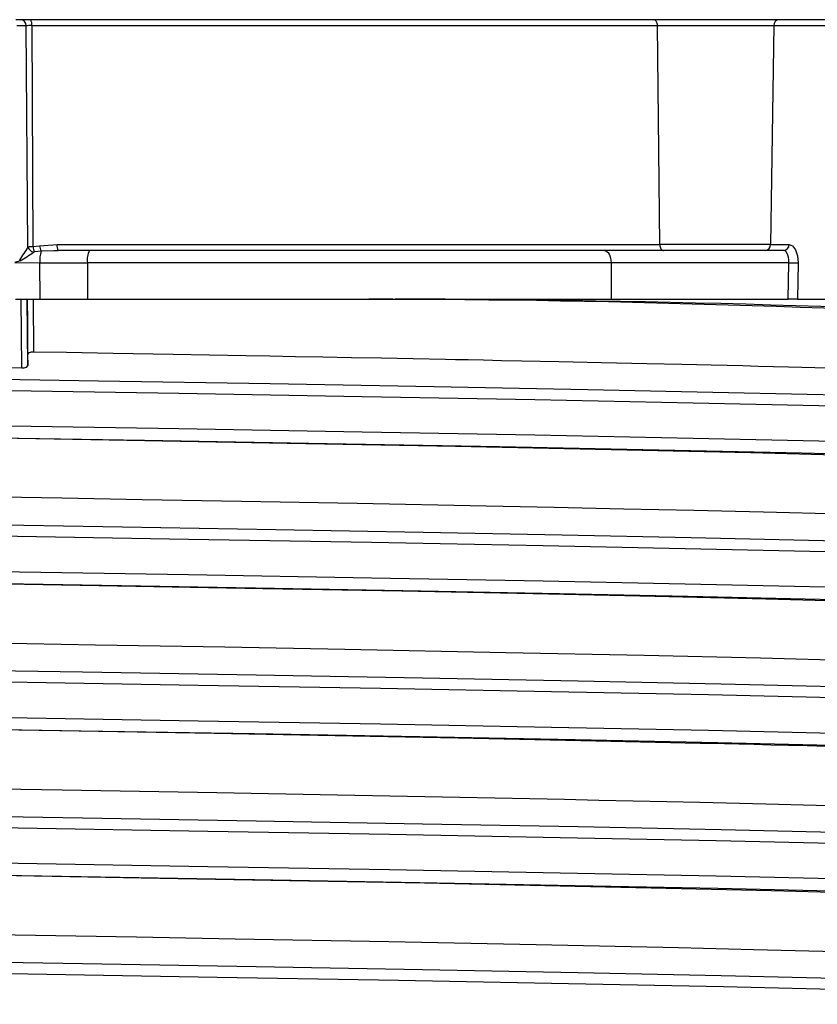
# Model space of a CAD drawing. Units: millimetres. Extents: x 5 to 619, y 2 to 447.
# Drawn here: x 50 to 57, y 136 to 144 of the extents above; entities that cross this region are included whole.
import ezdxf

# ---------------------------------------------------------------- set-up
doc = ezdxf.new("R2010")
doc.units = ezdxf.units.MM

msp = doc.modelspace()

# ---------------------------------------------------------------- linework, layer by layer
for p, q in [((50.356, 143.7566), (50.3175, 143.7566)), ((50.4395, 143.7566), (50.356, 143.7566)), ((50.4178, 141.8855), (50.4029, 143.7072)), ((55.5646, 143.7566), (50.4395, 143.7566)), ((50.4485, 143.7075), (50.459, 141.8884)), ((50.4485, 143.7075), (55.5963, 143.7075)), ((56.5975, 143.7566), (55.5646, 143.7566)), ((55.6161, 141.9058), (55.5963, 143.7075)), ((55.5963, 143.7075), (56.5542, 143.7075)), ((56.5542, 143.7075), (56.527, 141.9058)), ((56.5542, 143.7075), (57.1037, 143.7075)), ((57.147, 143.7566), (56.5975, 143.7566)), ((50.459, 141.8884), (50.5137, 141.8962)), ((50.526, 141.8503), (50.4701, 141.8451)), ((50.5137, 141.8962), (50.6566, 141.9058)), ((50.6313, 141.8551), (50.526, 141.8503)), ((50.6313, 141.8563), (50.6647, 141.8575)), ((50.6665, 141.8566), (50.6313, 141.8551)), ((50.6566, 141.9058), (55.6161, 141.9058)), ((50.9239, 141.8566), (50.6665, 141.8566)), ((55.1603, 141.8566), (50.9239, 141.8566)), ((56.6358, 141.8566), (55.1603, 141.8566)), ((56.527, 141.9058), (55.6161, 141.9058)), ((56.527, 141.9058), (56.6791, 141.9058)), ((56.6452, 141.8578), (56.6521, 141.849)), ((50.3534, 141.7712), (50.3108, 141.7572)), ((50.3108, 141.7572), (50.5147, 141.7566)), ((50.5193, 141.4566), (50.5147, 141.7566)), ((50.5147, 141.7566), (50.9065, 141.7566)), ((50.9065, 141.7566), (50.9065, 141.4566)), ((55.2147, 141.7566), (50.9065, 141.7566)), ((55.2147, 141.7566), (55.2147, 141.4566)), ((56.6773, 141.7566), (55.2147, 141.7566)), ((56.6733, 141.4566), (56.6773, 141.7566)), ((56.7536, 141.7558), (56.7496, 141.4566)), ((50.3152, 141.4566), (50.5193, 141.4566)), ((50.3659, 140.8902), (50.3625, 141.4566)), ((50.4155, 140.9103), (50.4123, 141.4566)), ((50.4123, 141.4566), (50.4134, 141.2697)), ((50.4613, 141.4566), (50.4638, 141.0212)), ((50.5193, 141.4566), (50.9065, 141.4566)), ((50.9065, 141.4566), (55.2147, 141.4566)), ((55.2147, 141.4566), (56.6733, 141.4566)), ((56.7496, 141.4566), (56.6733, 141.4566)), ((56.7496, 141.4566), (57.0696, 141.4566)), ((50.4134, 141.2697), (50.415, 141.0014)), ((50.415, 141.0014), (50.4155, 140.9103))]:
    msp.add_line(p, q)
at = {"flags": 128}
for points in [[(55.5963, 143.7075), (55.5956, 143.7171), (55.5937, 143.7264), (55.5907, 143.7349), (55.5868, 143.7423), (55.582, 143.7484), (55.5766, 143.7529), (55.5707, 143.7557), (55.5646, 143.7566)], [(55.1603, 141.8566), (55.1709, 141.8547), (55.1811, 141.849), (55.1905, 141.8398), (55.1988, 141.8273), (55.2056, 141.8122), (55.2106, 141.7949), (55.2137, 141.7761), (55.2147, 141.7566)], [(55.6161, 141.9058), (55.6168, 141.8961), (55.6187, 141.8869), (55.6217, 141.8784), (55.6256, 141.871), (55.6304, 141.8649), (55.6358, 141.8604), (55.6417, 141.8576), (55.6478, 141.8566)], [(56.655, 141.8462), (56.6465, 141.8535), (56.6358, 141.8566)], [(56.6791, 141.9058), (56.708, 141.8945), (56.7324, 141.8624), (56.7485, 141.8137), (56.7536, 141.7558)], [(36.6983, 141.0358), (36.7029, 141.0217), (36.9296, 140.9956), (37.3709, 140.9695), (38.0183, 140.9434), (38.8595, 140.9172), (39.8794, 140.8911), (41.0582, 140.865), (42.3746, 140.8389), (43.8035, 140.8128), (45.3185, 140.7867), (46.8912, 140.7605), (48.4922, 140.7344), (50.0919, 140.7083), (51.66, 140.6822), (53.1675, 140.6561), (54.5864, 140.63), (55.8897, 140.6038), (57.0537, 140.5777), (58.056, 140.5516), (58.8785, 140.5255), (59.5055, 140.4994), (59.9252, 140.4733), (60.1085, 140.4521)], [(50.4638, 141.0212), (50.4439, 141.02), (50.4281, 141.0157), (50.4182, 141.0094), (50.415, 141.0014)], [(57.4335, 140.8763), (56.6738, 140.8971), (56.5512, 140.9002), (56.4265, 140.9033), (56.2996, 140.9064), (56.1707, 140.9095), (56.0398, 140.9125), (55.7971, 140.9181), (55.5101, 140.9246), (55.1363, 140.9328), (54.7852, 140.9403), (54.4796, 140.9466), (54.3126, 140.95), (54.1659, 140.953), (54.0402, 140.9555), (53.9361, 140.9576), (53.854, 140.9592), (53.5856, 140.9644), (53.3272, 140.9693), (53.0796, 140.974), (52.8435, 140.9784), (52.6193, 140.9826), (52.4076, 140.9865), (52.2088, 140.9902), (51.6113, 141.001), (51.118, 141.0098), (50.7344, 141.0165), (50.4638, 141.0212)], [(48.5423, 140.9208), (49.0649, 140.9121), (50.3659, 140.8902)], [(50.3659, 140.8902), (50.3855, 140.8915), (50.4021, 140.8958), (50.4106, 140.901), (50.4155, 140.9103)], [(46.6076, 140.8574), (48.0737, 140.8333), (49.5453, 140.8092), (50.9989, 140.7851), (52.4111, 140.761), (53.76, 140.7369), (55.0238, 140.7128), (56.1824, 140.6888), (57.2177, 140.6647), (58.1127, 140.6406), (58.8538, 140.6165), (59.4289, 140.5924), (59.8286, 140.5683), (60.0473, 140.5442)], [(60.1085, 140.1582), (59.9252, 140.1795), (59.5055, 140.2056), (58.8785, 140.2317), (58.056, 140.2578), (57.0537, 140.2839), (55.8897, 140.31), (54.5864, 140.3361), (53.1675, 140.3623), (51.66, 140.3884), (50.0919, 140.4145), (48.4922, 140.4406), (46.8912, 140.4667), (45.3185, 140.4928), (43.8035, 140.519), (42.3746, 140.5451), (41.0582, 140.5712), (39.8794, 140.5973), (38.8595, 140.6234), (38.0183, 140.6495), (37.3709, 140.6757), (36.9296, 140.7018), (36.7029, 140.7279), (36.6983, 140.742)], [(60.0081, 140.0584), (59.7641, 140.0844), (59.3099, 140.1105), (58.6531, 140.1365), (57.8063, 140.1625), (56.7851, 140.1886), (55.6084, 140.2146), (54.2983, 140.2407), (52.8786, 140.2667), (51.3763, 140.2927), (49.8188, 140.3188), (48.4105, 140.3419)], [(59.511, 140.0583), (59.2752, 140.0847), (58.8323, 140.1111), (58.1909, 140.1374), (57.363, 140.1638), (56.3646, 140.1902), (55.2146, 140.2166), (53.9349, 140.243), (52.5499, 140.2693), (51.0861, 140.2957), (49.5713, 140.3221), (48.4112, 140.342)], [(57.1084, 139.6856), (56.4678, 139.7023), (55.8959, 139.716), (55.3198, 139.7289), (54.748, 139.7411), (54.1876, 139.7526), (53.1256, 139.7732), (52.1732, 139.7909), (51.3573, 139.8056), (50.6952, 139.8172), (50.1969, 139.8259), (49.8681, 139.8316), (49.5633, 139.8368), (49.2586, 139.8421), (48.954, 139.8473), (48.65, 139.8525), (48.3466, 139.8577), (48.0442, 139.8629), (47.743, 139.868), (46.1164, 139.8962)], [(37.3426, 139.7708), (38.0567, 139.742), (38.9078, 139.7159), (39.9361, 139.6898), (41.1226, 139.6637), (42.4453, 139.6376), (43.8793, 139.6114), (45.398, 139.5853), (46.9728, 139.5592), (48.5746, 139.5331), (50.1733, 139.507), (51.739, 139.4809), (53.2427, 139.4547), (54.6562, 139.4286), (55.953, 139.4025), (57.1092, 139.3764), (58.0591, 139.3515), (58.8462, 139.3267), (59.4561, 139.3018), (59.8793, 139.2769), (60.1084, 139.2521)], [(45.9549, 139.6683), (47.2595, 139.6467), (48.5788, 139.6251), (49.896, 139.6034), (51.1941, 139.5818), (52.4567, 139.5602), (53.6677, 139.5386), (54.8113, 139.517), (55.8731, 139.4954), (56.8398, 139.4738), (57.6983, 139.4522), (58.4384, 139.4306), (59.0503, 139.409), (59.5259, 139.3874), (59.8599, 139.3658), (60.0472, 139.3442)], [(60.1084, 138.9582), (59.8793, 138.9831), (59.4561, 139.008), (58.8462, 139.0328), (58.0591, 139.0577), (57.1092, 139.0826), (55.953, 139.1087), (54.6562, 139.1348), (53.2427, 139.1609), (51.739, 139.187), (50.1733, 139.2132), (48.5746, 139.2393), (46.9728, 139.2654), (45.398, 139.2915), (43.8793, 139.3176), (42.4453, 139.3437), (41.1226, 139.3699), (39.9361, 139.396), (38.9078, 139.4221), (38.0567, 139.4482), (37.6589, 139.463), (37.3258, 139.4779)], [(60.008, 138.8584), (59.821, 138.88), (59.4881, 138.9016), (59.0141, 138.9232), (58.4043, 138.9448), (57.667, 138.9664), (56.8117, 138.988), (55.8487, 139.0095), (54.791, 139.0311), (53.6518, 139.0527), (52.4455, 139.0743), (51.1878, 139.0959), (49.8946, 139.1175), (48.5825, 139.1391), (48.4114, 139.1419)], [(59.511, 138.8583), (59.3349, 138.8798), (59.0208, 138.9012), (58.5727, 138.9227), (57.9962, 138.9442), (57.2987, 138.9657), (56.4888, 138.9871), (55.5769, 139.0086), (54.5745, 139.0301), (53.4942, 139.0515), (52.3497, 139.073), (51.1555, 139.0945), (49.9265, 139.116), (48.6785, 139.1374), (48.4136, 139.142)], [(46.6395, 138.6872), (47.7062, 138.6688), (48.0894, 138.6622), (48.4951, 138.6553), (48.9227, 138.6479), (49.3715, 138.6402), (49.8407, 138.6321), (50.9743, 138.6123), (52.0376, 138.5933), (53.0237, 138.5751), (54.3495, 138.5492), (55.4881, 138.5251), (56.4436, 138.5028), (57.2271, 138.4823), (57.8545, 138.4635), (58.3443, 138.4465), (58.8176, 138.4265), (59.1284, 138.4097), (59.3197, 138.396), (59.4075, 138.3879), (59.4621, 138.3814), (59.4938, 138.3768), (59.5103, 138.3739)], [(36.6957, 138.6363), (36.716, 138.619), (36.9652, 138.5929), (37.428, 138.5668), (38.0958, 138.5407), (38.9564, 138.5146), (39.9931, 138.4884), (41.1874, 138.4623), (42.5163, 138.4362), (43.9554, 138.4101), (45.4776, 138.384), (47.0546, 138.3579), (48.6569, 138.3317), (50.2546, 138.3056), (51.8179, 138.2795), (53.3177, 138.2534), (54.7257, 138.2273), (56.016, 138.2012), (57.1641, 138.1751), (58.149, 138.1489), (58.952, 138.1228), (59.5581, 138.0967), (59.9119, 138.0744), (60.1082, 138.0521)], [(46.4318, 138.4603), (47.9095, 138.436), (49.3953, 138.4117), (50.865, 138.3874), (52.2951, 138.363), (53.6624, 138.3387), (54.9444, 138.3144), (56.121, 138.2901), (57.1724, 138.2658), (58.0822, 138.2415), (58.8354, 138.2171), (59.4196, 138.1928), (59.826, 138.1685), (60.0471, 138.1442)], [(36.6964, 138.3419), (36.716, 138.3252), (36.9652, 138.2991), (37.428, 138.273), (38.0958, 138.2469), (38.9564, 138.2207), (39.9931, 138.1946), (41.1874, 138.1685), (42.5163, 138.1424), (43.9554, 138.1163), (45.4776, 138.0902), (47.0546, 138.0641), (48.6569, 138.0379), (50.2546, 138.0118), (51.8179, 137.9857), (53.3177, 137.9596), (54.7257, 137.9335), (56.016, 137.9074), (57.1641, 137.8812), (58.149, 137.8551), (58.952, 137.829), (59.5581, 137.8029), (59.9119, 137.7806), (60.1082, 137.7582)], [(56.9901, 137.774), (56.8286, 137.7783), (56.6745, 137.7823), (56.5287, 137.786), (56.3919, 137.7894), (56.2648, 137.7925), (56.148, 137.7953), (56.0418, 137.7978), (55.9468, 137.8), (54.966, 137.8217), (53.9563, 137.8423), (52.9437, 137.8618), (51.9493, 137.8801), (50.679, 137.9027), (49.4947, 137.9233), (48.41, 137.942)], [(60.0079, 137.6584), (59.7871, 137.6827), (59.3818, 137.707), (58.7992, 137.7313), (58.0483, 137.7556), (57.1413, 137.78), (56.0933, 137.8043), (54.9206, 137.8286), (53.6428, 137.8529), (52.2802, 137.8772), (50.8549, 137.9015), (49.3902, 137.9259), (48.4112, 137.9419)], [(48.41, 137.4567), (49.5062, 137.4378), (50.698, 137.417), (51.9708, 137.3943), (52.9635, 137.3761), (53.9714, 137.3567), (54.2593, 137.351), (54.5463, 137.3452), (54.8317, 137.3393), (55.115, 137.3333), (55.3954, 137.3272), (55.6724, 137.321), (55.9452, 137.3148), (56.4889, 137.3017), (57.1091, 137.2855), (57.7671, 137.2662), (58.4096, 137.2438), (58.9153, 137.2215), (59.2356, 137.2023), (59.4193, 137.1864), (59.5107, 137.1737)], [(36.6937, 137.4363), (36.7234, 137.4177), (36.9839, 137.3916), (37.4572, 137.3655), (38.1355, 137.3393), (39.0053, 137.3132), (40.0508, 137.2871), (41.2525, 137.261), (42.5876, 137.2349), (44.0317, 137.2088), (45.5573, 137.1826), (47.1364, 137.1565), (48.7392, 137.1304), (50.3358, 137.1043), (51.8967, 137.0782), (53.3923, 137.0521), (54.795, 137.0259), (56.0785, 136.9998), (57.158, 136.9752), (58.0926, 136.9506), (58.866, 136.9259), (59.4661, 136.9013), (59.8825, 136.8767), (60.1082, 136.8521)], [(46.4318, 137.2603), (47.9095, 137.236), (49.3952, 137.2117), (50.865, 137.1874), (52.2952, 137.163), (53.6622, 137.1387), (54.9445, 137.1144), (56.1209, 137.0901), (57.1724, 137.0658), (58.0823, 137.0415), (58.8352, 137.0171), (59.4197, 136.9928), (59.8259, 136.9685), (60.0471, 136.9442)], [(60.1082, 136.5582), (59.8825, 136.5829), (59.4661, 136.6075), (58.866, 136.6321), (58.0926, 136.6568), (57.158, 136.6814), (56.0785, 136.706), (54.795, 136.7321), (53.3923, 136.7582), (51.8967, 136.7844), (50.3358, 136.8105), (48.7392, 136.8366), (47.1364, 136.8627), (45.5573, 136.8888), (44.0317, 136.9149), (42.5876, 136.9411), (41.2525, 136.9672), (40.0508, 136.9933), (39.0053, 137.0194), (38.1355, 137.0455), (37.4572, 137.0716), (36.9839, 137.0978), (36.7234, 137.1239), (36.6946, 137.1419)], [(60.0078, 136.4584), (59.787, 136.4827), (59.3819, 136.507), (58.799, 136.5313), (58.0484, 136.5556), (57.1413, 136.58), (56.0932, 136.6043), (54.9207, 136.6286), (53.6427, 136.6529), (52.2802, 136.6772), (50.8549, 136.7015), (49.3901, 136.7259), (48.4112, 136.7419)], [(59.511, 136.4583), (59.5049, 136.4595), (59.4823, 136.4633), (59.4353, 136.4696), (59.3097, 136.4819), (59.067, 136.4985), (58.8096, 136.5121), (58.4509, 136.5276), (57.9677, 136.5451), (57.3368, 136.5645), (56.536, 136.5859), (55.546, 136.6092), (54.671, 136.628), (53.679, 136.6479), (52.5704, 136.6689), (51.3497, 136.691), (50.0263, 136.7142), (48.6149, 136.7385), (48.4131, 136.7419)], [(46.7133, 136.2858), (47.9378, 136.2648), (48.4739, 136.2556), (49.6378, 136.2355), (50.4795, 136.2209), (51.3092, 136.2063), (52.1219, 136.1917), (53.387, 136.1682), (54.5991, 136.1442), (55.7709, 136.1188), (56.3878, 136.1041), (56.9583, 136.0896), (57.4788, 136.0751), (57.9464, 136.0604), (58.2675, 136.0491), (58.6624, 136.0334), (58.9352, 136.0205), (59.1391, 136.0087), (59.3072, 135.9966), (59.4342, 135.9846), (59.511, 135.9738)], [(36.6909, 136.2363), (36.7317, 136.2163), (37.0029, 136.1902), (37.4872, 136.1641), (38.1756, 136.138), (39.0547, 136.1119), (40.1089, 136.0858), (41.3178, 136.0596), (42.6593, 136.0335), (44.1081, 136.0074), (45.6373, 135.9813), (47.2183, 135.9552), (48.8215, 135.9291), (50.417, 135.903), (51.9752, 135.8768), (53.4667, 135.8507), (54.864, 135.8246), (56.1406, 135.7985), (57.2731, 135.7724), (58.24, 135.7463), (59.0234, 135.7201), (59.5439, 135.6974), (59.907, 135.6747), (60.1084, 135.6521)], [(46.4319, 136.0603), (47.9095, 136.036), (49.3952, 136.0117), (50.865, 135.9874), (52.2951, 135.963), (53.6623, 135.9387), (54.9446, 135.9144), (56.1208, 135.8901), (57.1725, 135.8658), (58.0822, 135.8415), (58.8352, 135.8171), (59.4199, 135.7928), (59.8257, 135.7685), (60.0472, 135.7442)]]:
    msp.add_lwpolyline(points, dxfattribs=at)
for centre, radius, start, end in [((50.3937, 136.1703), 7.5369, 89.92972, 90.51561), ((50.3545, 143.7082), 0.0485, 358.8436, 88.14046), ((50.4376, 141.9656), 1.742, 89.64245, 91.13968), ((50.3736, 143.7192), 0.0758, 351.0981, 29.58606), ((56.6011, 143.7099), 0.0469, 94.30904, 182.91019), ((49.2469, 142.5546), 1.3486, 324.85138, 330.25626), ((49.7992, 142.7375), 1.1139, 299.83153, 306.58646), ((50.4642, 141.5118), 0.3766, 90.79673, 97.07931), ((50.477, 141.9032), 0.0617, 196.60675, 257.0972), ((50.62, 141.9066), 0.162, 186.46183, 202.33462), ((50.4705, 141.8309), 0.0141, 91.42462, 121.12012), ((50.6467, 141.9071), 0.1334, 184.68624, 205.21903), ((50.7985, 141.77), 0.2841, 163.5742, 182.68584), ((50.726, 141.8941), 0.0704, 170.47979, 212.20382), ((51.0634, 141.7809), 0.1588, 151.50336, 188.78361), ((56.4802, 141.9034), 0.0469, 274.30974, 2.90949), ((56.6323, 141.9034), 0.0469, 274.30899, 2.90932), ((56.5319, 141.7681), 0.1458, 355.4985, 32.37824), ((50.6424, 141.931), 0.3303, 207.54904, 208.93127), ((56.7518, 144.9409), 3.1852, 268.65853, 270.03227), ((52.9229, 33.8738), 107.5832, 86.481157, 89.840412), ((53.1565, 25.0079), 116.4491, 86.617287, 89.861271)]:
    msp.add_arc(centre, radius, start, end)

doc.saveas('drawing.dxf')
